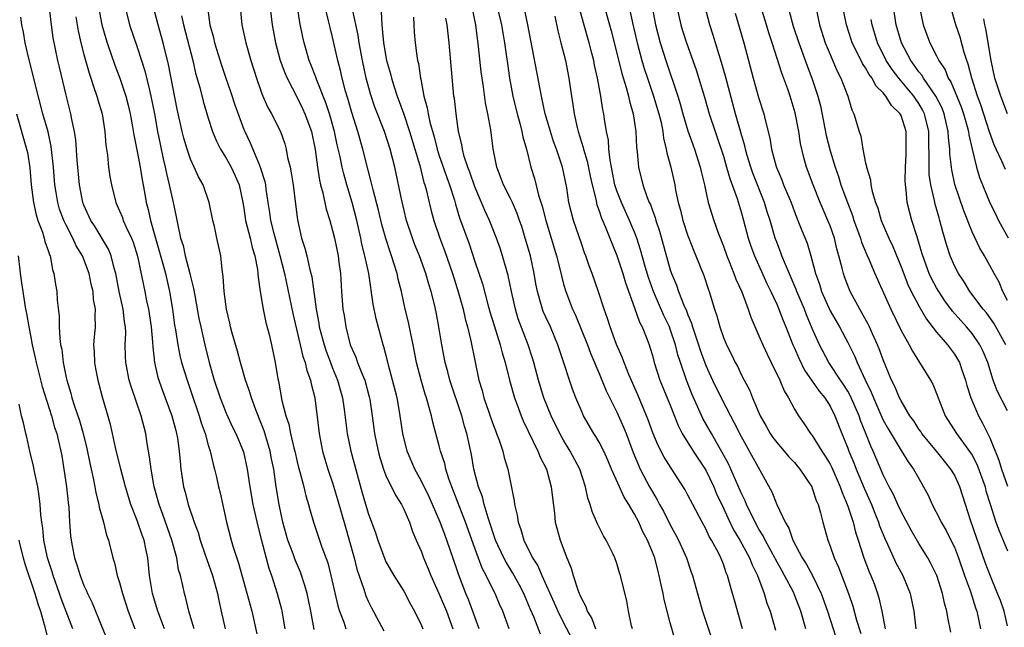
# Model space of a CAD drawing. Units: inches. Extents: x 2580000 to 2583000, y 1542000 to 1545000.
# Drawn here: x 2580206 to 2580317, y 1544489 to 1544558 of the extents above; entities that cross this region are included whole.
import ezdxf

# ---------------------------------------------------------------- set-up
doc = ezdxf.new("R2010")
doc.units = ezdxf.units.IN
doc.header["$MEASUREMENT"] = 0
doc.layers.add('LD25801542_2ft', color=43, linetype='Continuous')

msp = doc.modelspace()

# ---------------------------------------------------------------- linework, layer by layer
at = {"layer": 'LD25801542_2ft'}
for points, elevation in [([(2580233.87, 1544559.87), (2580234.19, 1544557), (2580234.55, 1544555), (2580235.1, 1544553), (2580235.6, 1544551.6), (2580235.86, 1544551), (2580237, 1544548.82), (2580237.6, 1544547.6), (2580237.88, 1544547), (2580238.62, 1544545), (2580239.03, 1544542.97), (2580239.29, 1544541), (2580239.53, 1544539.53), (2580239.65, 1544539), (2580239.91, 1544538.09), (2580240.27, 1544536.27), (2580240.68, 1544535), (2580241, 1544533.84), (2580241.2, 1544533), (2580241.61, 1544531), (2580241.71, 1544530.29), (2580241.87, 1544529), (2580241.99, 1544527), (2580242.15, 1544525), (2580242.28, 1544524.28), (2580242.47, 1544523), (2580242.98, 1544521), (2580243.61, 1544519.61), (2580243.81, 1544519), (2580244.32, 1544517.68), (2580244.61, 1544517), (2580245.12, 1544515.12), (2580245.17, 1544514.83), (2580245.44, 1544513), (2580245.7, 1544511), (2580246.12, 1544509), (2580246.31, 1544508.31), (2580246.72, 1544507), (2580247, 1544506.29), (2580248.07, 1544504.07), (2580248.75, 1544503), (2580249, 1544502.49), (2580249.64, 1544501), (2580249.98, 1544499.98), (2580250.42, 1544499), (2580251, 1544497.66), (2580251.24, 1544497), (2580251.75, 1544495.75), (2580252.05, 1544495), (2580253, 1544492.91), (2580253.8, 1544491), (2580254.53, 1544489)], 7232), ([(2580317, 1544489.36), (2580316.6, 1544491), (2580316.18, 1544492.18), (2580315.87, 1544493), (2580315, 1544495.11), (2580314.48, 1544496.48), (2580312.87, 1544501.13), (2580312.24, 1544503), (2580311.61, 1544505), (2580311, 1544506.33), (2580310.62, 1544507), (2580309.88, 1544507.88), (2580308.98, 1544509), (2580307.34, 1544511), (2580307.21, 1544511.21), (2580307, 1544511.5), (2580306.42, 1544512.42), (2580306, 1544513), (2580305, 1544514.66), (2580304.83, 1544515), (2580304.29, 1544516.29), (2580303.93, 1544517), (2580303, 1544519.28), (2580302.55, 1544520.55), (2580302.36, 1544521), (2580301.79, 1544522.21), (2580301.44, 1544523), (2580301.3, 1544523.3), (2580300.6, 1544524.6), (2580300.35, 1544525), (2580299.27, 1544527), (2580299, 1544527.65), (2580298.63, 1544528.63), (2580298.51, 1544529), (2580298.37, 1544529.63), (2580298.01, 1544531), (2580297.78, 1544531.78), (2580297.49, 1544533), (2580297, 1544534.38), (2580296.75, 1544535), (2580296.21, 1544536.21), (2580295.89, 1544537), (2580295.1, 1544539), (2580294.37, 1544541), (2580294.06, 1544542.06), (2580293.67, 1544543.67), (2580293.47, 1544545), (2580293.09, 1544547.09), (2580292.51, 1544549), (2580292.24, 1544549.76), (2580291.56, 1544551.56), (2580290.47, 1544555), (2580290.1, 1544556.1), (2580289.85, 1544557), (2580288.71, 1544560.71)], 7196), ([(2580225.39, 1544489), (2580224.82, 1544491), (2580224.47, 1544492.47), (2580224.31, 1544493), (2580224.13, 1544493.87), (2580223.85, 1544495), (2580223.66, 1544495.66), (2580223.44, 1544497), (2580222.9, 1544499), (2580221.88, 1544501.88), (2580221.46, 1544503), (2580220.92, 1544505), (2580220.56, 1544507), (2580220.39, 1544508.39), (2580220.12, 1544509.88), (2580219.95, 1544511), (2580219.44, 1544513), (2580218.31, 1544516.31), (2580218.1, 1544517), (2580217.7, 1544519), (2580217.67, 1544519.67), (2580217.65, 1544521), (2580217.71, 1544522.29), (2580217.68, 1544523), (2580217.58, 1544523.58), (2580217.43, 1544525), (2580216.98, 1544527), (2580216.58, 1544529), (2580216.39, 1544529.61), (2580216.06, 1544531), (2580215.76, 1544531.76), (2580214.26, 1544534.26), (2580213.77, 1544535), (2580213, 1544536.72), (2580212.89, 1544537), (2580212.5, 1544539), (2580212.24, 1544541.76), (2580212.08, 1544544.08), (2580211.93, 1544545), (2580211.64, 1544546.36), (2580211.53, 1544547), (2580211, 1544549.11), (2580210.24, 1544552.24), (2580210.07, 1544553), (2580209.55, 1544555.55), (2580209.35, 1544557), (2580209.12, 1544558.88)], 7248), ([(2580214.62, 1544559), (2580215.01, 1544557), (2580215.46, 1544555.46), (2580215.61, 1544555), (2580216.48, 1544552.48), (2580217.02, 1544551.02), (2580217.7, 1544549), (2580217.97, 1544547.97), (2580218.21, 1544547), (2580218.48, 1544545.52), (2580218.61, 1544544.61), (2580219, 1544542.75), (2580219.33, 1544541), (2580219.55, 1544539.55), (2580219.81, 1544538.19), (2580220.01, 1544537), (2580220.24, 1544536.24), (2580220.5, 1544535), (2580221.05, 1544533), (2580221.88, 1544530.12), (2580222.19, 1544529), (2580222.33, 1544528.33), (2580222.64, 1544527), (2580222.97, 1544525), (2580223.21, 1544523.21), (2580223.31, 1544522.69), (2580223.55, 1544521), (2580223.79, 1544519.79), (2580223.99, 1544519), (2580224.61, 1544517), (2580225, 1544515.88), (2580225.97, 1544513), (2580226.2, 1544512.2), (2580226.64, 1544511), (2580227, 1544509.69), (2580227.22, 1544509), (2580227.54, 1544507.54), (2580227.7, 1544507), (2580227.92, 1544506.08), (2580228.15, 1544505), (2580228.32, 1544504.32), (2580229.04, 1544501), (2580229.56, 1544499), (2580229.8, 1544498.2), (2580230.4, 1544496.4), (2580231.9, 1544491), (2580232.46, 1544488.46)], 7244), ([(2580217.63, 1544559), (2580218.14, 1544557), (2580219, 1544554.5), (2580219.85, 1544551.85), (2580220.36, 1544549.64), (2580220.53, 1544549), (2580220.93, 1544547), (2580221.29, 1544545), (2580221.58, 1544543.58), (2580221.93, 1544541.93), (2580222.16, 1544541), (2580222.29, 1544540.29), (2580222.61, 1544539), (2580223.05, 1544537), (2580223.39, 1544535.39), (2580223.55, 1544534.45), (2580223.86, 1544533), (2580224.15, 1544532.15), (2580224.4, 1544531), (2580224.93, 1544529), (2580225, 1544528.69), (2580225.34, 1544527.34), (2580225.47, 1544526.53), (2580225.95, 1544523.95), (2580226.15, 1544523), (2580226.6, 1544521), (2580227.11, 1544519), (2580227.67, 1544517), (2580228.32, 1544515), (2580229, 1544513.3), (2580229.73, 1544511.73), (2580230.1, 1544511), (2580230.95, 1544508.95), (2580231.39, 1544507), (2580231.69, 1544505), (2580232.03, 1544503), (2580232.56, 1544500.56), (2580233, 1544498.96), (2580233.83, 1544495.83), (2580234.13, 1544495), (2580234.77, 1544493), (2580235.23, 1544491.23), (2580235.28, 1544491), (2580235.61, 1544489)], 7242), ([(2580238.93, 1544488.93), (2580238.53, 1544491), (2580238.12, 1544493), (2580237.88, 1544493.88), (2580237.38, 1544495.38), (2580236.79, 1544496.79), (2580236.56, 1544497.44), (2580235.97, 1544499), (2580235.39, 1544501), (2580234.97, 1544503), (2580234.65, 1544505), (2580234.36, 1544507), (2580234.13, 1544508.13), (2580233.97, 1544509), (2580233.29, 1544511.29), (2580233, 1544512.05), (2580232.34, 1544513.66), (2580231.85, 1544515), (2580231.67, 1544515.67), (2580231.19, 1544517), (2580230.62, 1544519), (2580230.28, 1544520.28), (2580229.69, 1544522.31), (2580229.51, 1544523), (2580229.42, 1544523.42), (2580229.03, 1544525), (2580228.78, 1544527), (2580228.69, 1544528.69), (2580228.55, 1544529.45), (2580228.4, 1544531), (2580227.95, 1544533), (2580227.69, 1544534.31), (2580227.52, 1544535), (2580227.11, 1544537), (2580226.42, 1544539), (2580225.9, 1544539.9), (2580225.42, 1544541), (2580225, 1544541.89), (2580224.62, 1544543), (2580224.25, 1544544.25), (2580224.06, 1544545), (2580223.51, 1544547.51), (2580223, 1544550.04), (2580222.53, 1544552.53), (2580221.93, 1544555), (2580221.35, 1544557), (2580220.81, 1544559)], 7240), ([(2580226.9, 1544559), (2580227.19, 1544557), (2580227.57, 1544555.57), (2580227.7, 1544555), (2580228.48, 1544552.48), (2580228.96, 1544551), (2580229.5, 1544549.5), (2580229.99, 1544547.99), (2580231, 1544545.24), (2580231.1, 1544545), (2580231.71, 1544543.71), (2580232.71, 1544541.29), (2580232.85, 1544541), (2580233.36, 1544539.36), (2580233.43, 1544539), (2580233.48, 1544538.52), (2580233.71, 1544537), (2580233.89, 1544535.89), (2580234.01, 1544535), (2580234.33, 1544533.67), (2580235.06, 1544531.06), (2580235.57, 1544529), (2580236.51, 1544524.51), (2580237.35, 1544521), (2580237.66, 1544519.66), (2580237.9, 1544519), (2580238.09, 1544518.09), (2580238.51, 1544517), (2580238.58, 1544516.58), (2580239, 1544515), (2580239.48, 1544511), (2580239.87, 1544509), (2580240.12, 1544508.12), (2580240.46, 1544507), (2580241, 1544505.44), (2580241.56, 1544503.56), (2580242.44, 1544500.44), (2580242.87, 1544499), (2580243.41, 1544497), (2580243.73, 1544495.73), (2580244.51, 1544493.49), (2580244.74, 1544492.74), (2580245, 1544492.14), (2580245.38, 1544491.38), (2580246.77, 1544488.77)], 7236), ([(2580230.57, 1544559), (2580230.79, 1544557), (2580231.21, 1544555), (2580231.78, 1544553), (2580232.41, 1544551), (2580233, 1544549.34), (2580233.13, 1544549), (2580233.7, 1544547.7), (2580234.11, 1544547), (2580235.12, 1544545), (2580235.61, 1544543.61), (2580235.77, 1544543), (2580235.93, 1544542.07), (2580236.2, 1544541), (2580236.34, 1544540.34), (2580236.54, 1544539), (2580236.83, 1544536.83), (2580237.05, 1544535.05), (2580237.51, 1544533), (2580237.87, 1544531.87), (2580238.08, 1544531), (2580238.38, 1544529.62), (2580238.64, 1544528.64), (2580239.13, 1544525), (2580239.44, 1544523.44), (2580239.5, 1544523), (2580240.03, 1544521), (2580240.27, 1544520.27), (2580240.75, 1544519), (2580241, 1544518.35), (2580241.56, 1544517), (2580242.1, 1544515), (2580242.28, 1544513.72), (2580242.62, 1544511), (2580243.05, 1544509), (2580244.33, 1544504.33), (2580245, 1544502.04), (2580245.82, 1544499.82), (2580246.08, 1544499), (2580246.86, 1544496.86), (2580247, 1544496.57), (2580247.9, 1544495), (2580249, 1544493.24), (2580249.78, 1544491.78), (2580250.23, 1544491), (2580251, 1544489.38), (2580251.15, 1544489)], 7234), ([(2580257.51, 1544489), (2580257, 1544490.35), (2580256.3, 1544492.3), (2580256.01, 1544493), (2580255.18, 1544495.18), (2580255, 1544495.74), (2580253.86, 1544499), (2580253.62, 1544499.62), (2580253.1, 1544501), (2580251.86, 1544503.86), (2580251, 1544505.65), (2580250.25, 1544507), (2580249.4, 1544509), (2580248.92, 1544511), (2580248.54, 1544513.46), (2580248.25, 1544515), (2580247.75, 1544517), (2580247.29, 1544518.71), (2580247.19, 1544519.19), (2580246.78, 1544520.77), (2580246.69, 1544521), (2580245.9, 1544523.9), (2580245.57, 1544525.57), (2580245.06, 1544529), (2580244.64, 1544531), (2580244.3, 1544532.3), (2580244.17, 1544533), (2580243.71, 1544535), (2580243.19, 1544537), (2580242.6, 1544539), (2580242.25, 1544540.25), (2580242.07, 1544541), (2580241.85, 1544542.15), (2580241.52, 1544543.52), (2580241.21, 1544545), (2580240.64, 1544547), (2580240.24, 1544548.24), (2580239.21, 1544550.79), (2580239.11, 1544551.11), (2580238.56, 1544552.56), (2580238.37, 1544553), (2580237.78, 1544555), (2580237.63, 1544555.63), (2580237.29, 1544557.29), (2580237.04, 1544559.04)], 7230), ([(2580260.86, 1544489), (2580260.15, 1544491), (2580259.79, 1544491.79), (2580259.28, 1544493), (2580259, 1544493.54), (2580258.3, 1544495), (2580257.85, 1544495.85), (2580257, 1544498.1), (2580255.97, 1544501), (2580254.41, 1544505), (2580254.09, 1544505.91), (2580253.75, 1544507), (2580253.62, 1544507.62), (2580253.16, 1544509), (2580253, 1544509.62), (2580252.61, 1544511), (2580252.27, 1544512.27), (2580252.12, 1544513), (2580251.81, 1544514.19), (2580251.57, 1544515), (2580251.42, 1544515.42), (2580250.95, 1544517), (2580250.44, 1544519), (2580250.06, 1544521), (2580249.79, 1544522.21), (2580249.53, 1544523.53), (2580249.17, 1544525), (2580248.74, 1544527), (2580248.38, 1544528.38), (2580248.26, 1544529), (2580247.94, 1544530.06), (2580247.63, 1544531), (2580247.46, 1544531.46), (2580246.97, 1544532.97), (2580246.54, 1544534.54), (2580246.16, 1544536.16), (2580245.55, 1544538.45), (2580245.35, 1544539.35), (2580245, 1544540.64), (2580244.4, 1544543), (2580243.83, 1544545), (2580243.15, 1544547.15), (2580242.71, 1544548.71), (2580242.44, 1544549.56), (2580242.06, 1544551), (2580241.87, 1544551.87), (2580241.57, 1544553), (2580241, 1544555.61), (2580240.71, 1544556.71), (2580240.55, 1544557.45), (2580240.17, 1544559)], 7228), ([(2580264.41, 1544488.41), (2580263.65, 1544490.35), (2580263.25, 1544491.25), (2580262.51, 1544493), (2580261.99, 1544493.99), (2580261.28, 1544495.28), (2580260.52, 1544496.52), (2580260.27, 1544497), (2580259.35, 1544499), (2580258.51, 1544501.49), (2580258.07, 1544503), (2580257.86, 1544503.86), (2580257.42, 1544505), (2580256.89, 1544507), (2580256.62, 1544508.62), (2580256.1, 1544511), (2580255.84, 1544511.84), (2580255.53, 1544513), (2580254.19, 1544517), (2580253.96, 1544517.96), (2580253.66, 1544519), (2580253.29, 1544521), (2580252.97, 1544523), (2580252.65, 1544524.65), (2580252.46, 1544525.54), (2580252.1, 1544527), (2580251.83, 1544527.83), (2580251.5, 1544529), (2580250.77, 1544531), (2580250.26, 1544532.26), (2580249.99, 1544533), (2580249.32, 1544535), (2580248.78, 1544537.22), (2580247.99, 1544541), (2580247.48, 1544543), (2580246.82, 1544545), (2580245.76, 1544547.76), (2580245.26, 1544549.26), (2580244.78, 1544551), (2580244.35, 1544553), (2580243.99, 1544555), (2580243.86, 1544555.86), (2580243.22, 1544558.78)], 7226), ([(2580279.61, 1544487.61), (2580279, 1544489.7), (2580278.31, 1544492.31), (2580278.2, 1544493), (2580277.97, 1544493.97), (2580277.78, 1544495), (2580277.61, 1544495.61), (2580277.26, 1544497), (2580276.45, 1544499), (2580275.94, 1544499.94), (2580275.48, 1544501), (2580275, 1544501.92), (2580274.36, 1544503), (2580273.83, 1544503.83), (2580272.41, 1544507), (2580271.99, 1544507.99), (2580271.53, 1544509), (2580271, 1544510.03), (2580270.65, 1544510.65), (2580270.41, 1544511), (2580269.24, 1544513), (2580269, 1544513.54), (2580268.38, 1544515), (2580268, 1544516), (2580267.66, 1544517), (2580267.04, 1544518.96), (2580266.37, 1544521), (2580265.51, 1544523), (2580265, 1544524.09), (2580264.72, 1544524.72), (2580264.61, 1544525), (2580264.48, 1544525.52), (2580264.05, 1544527), (2580263.87, 1544527.87), (2580263.69, 1544529), (2580263.26, 1544531), (2580262.69, 1544533), (2580262.29, 1544534.29), (2580262.05, 1544535), (2580261.78, 1544535.78), (2580261.24, 1544537), (2580261, 1544537.52), (2580260.23, 1544539), (2580259.9, 1544539.9), (2580259.47, 1544541), (2580259.07, 1544543.07), (2580258.81, 1544545.19), (2580258.48, 1544547), (2580258.22, 1544548.22), (2580257.98, 1544550.02), (2580257.82, 1544551), (2580257.73, 1544551.73), (2580257.44, 1544554.56), (2580257.12, 1544557), (2580256.69, 1544559)], 7218), ([(2580259.54, 1544559), (2580260.02, 1544557), (2580260.35, 1544555), (2580260.58, 1544553.42), (2580260.67, 1544552.67), (2580260.93, 1544551), (2580261.3, 1544549), (2580261.77, 1544547), (2580262.07, 1544545.93), (2580262.3, 1544545), (2580262.4, 1544544.4), (2580262.81, 1544543), (2580263.33, 1544541), (2580263.72, 1544539.72), (2580264.16, 1544537.84), (2580264.58, 1544536.58), (2580264.99, 1544535), (2580265.61, 1544533), (2580266.2, 1544531), (2580266.6, 1544529.4), (2580266.75, 1544528.75), (2580267, 1544527.81), (2580267.24, 1544527), (2580268.01, 1544525), (2580268.33, 1544524.33), (2580269.69, 1544521), (2580270.04, 1544520.04), (2580270.48, 1544519), (2580270.62, 1544518.62), (2580271, 1544517.77), (2580271.81, 1544515.81), (2580273, 1544513.4), (2580273.73, 1544511.73), (2580274.03, 1544511), (2580274.85, 1544508.85), (2580275.43, 1544507.43), (2580275.63, 1544507), (2580276.69, 1544505), (2580277, 1544504.43), (2580277.54, 1544503.54), (2580277.81, 1544503), (2580278.24, 1544502.24), (2580279, 1544500.72), (2580279.62, 1544499.62), (2580279.95, 1544499), (2580280.83, 1544497), (2580281.37, 1544495.37), (2580281.51, 1544495), (2580282.07, 1544493), (2580282.66, 1544491), (2580283.74, 1544487.74)], 7216), ([(2580294.26, 1544489), (2580293.7, 1544491), (2580293, 1544492.85), (2580292.88, 1544493.12), (2580291.88, 1544495), (2580291.56, 1544495.56), (2580290.85, 1544496.85), (2580290.78, 1544497), (2580289.7, 1544499), (2580289.48, 1544499.48), (2580289, 1544500.23), (2580288.57, 1544501), (2580287.6, 1544503), (2580287.43, 1544503.43), (2580287, 1544504.33), (2580285.84, 1544507), (2580285.58, 1544507.58), (2580284.87, 1544508.87), (2580283.64, 1544511), (2580282.69, 1544512.69), (2580281.45, 1544515.45), (2580280.83, 1544517), (2580280.15, 1544519), (2580279.87, 1544519.87), (2580279.59, 1544521), (2580279, 1544522.75), (2580278.91, 1544523), (2580278.28, 1544524.28), (2580277.67, 1544525.67), (2580277.12, 1544527), (2580276.57, 1544528.57), (2580276.2, 1544529.8), (2580275.68, 1544531.68), (2580275.26, 1544533), (2580275, 1544533.67), (2580274.43, 1544535), (2580273.51, 1544537), (2580273, 1544538.34), (2580272.79, 1544539), (2580272.23, 1544541.77), (2580272.1, 1544543), (2580272.04, 1544544.04), (2580271.85, 1544545), (2580271.61, 1544546.39), (2580271.53, 1544547), (2580271.43, 1544547.43), (2580271.18, 1544549), (2580270.83, 1544551), (2580270.49, 1544552.49), (2580270.39, 1544553), (2580270.18, 1544553.82), (2580269.87, 1544555), (2580269.24, 1544557.24), (2580268.77, 1544559)], 7210), ([(2580271.61, 1544559), (2580272.35, 1544556.35), (2580273, 1544553.81), (2580273.55, 1544551.55), (2580274.05, 1544549.95), (2580274.3, 1544549), (2580274.42, 1544548.42), (2580274.85, 1544547), (2580275.13, 1544545), (2580275.2, 1544543.2), (2580275.27, 1544542.73), (2580275.43, 1544541), (2580275.91, 1544539), (2580276.41, 1544537.59), (2580276.65, 1544537), (2580276.77, 1544536.77), (2580277, 1544536.12), (2580277.32, 1544535.32), (2580277.4, 1544535), (2580277.8, 1544533.8), (2580279, 1544529.43), (2580279.15, 1544529), (2580279.7, 1544527.7), (2580279.93, 1544527), (2580280.54, 1544525.46), (2580280.83, 1544524.83), (2580281, 1544524.37), (2580281.42, 1544523.42), (2580281.53, 1544523), (2580281.78, 1544522.22), (2580282.2, 1544521), (2580282.39, 1544520.39), (2580283, 1544518.67), (2580283.75, 1544517), (2580284.73, 1544515), (2580285.79, 1544513), (2580286.22, 1544512.22), (2580287, 1544510.67), (2580290.44, 1544504.44), (2580291.01, 1544502.99), (2580291.96, 1544501), (2580292.36, 1544500.36), (2580292.81, 1544499), (2580293.86, 1544497), (2580294.31, 1544496.31), (2580295.02, 1544495.02), (2580296.02, 1544493), (2580296.73, 1544491), (2580297.98, 1544487)], 7208), ([(2580274.37, 1544559), (2580274.75, 1544557.24), (2580275.29, 1544555), (2580275.82, 1544553), (2580276.09, 1544552.09), (2580276.44, 1544551), (2580277.14, 1544549), (2580277.73, 1544547), (2580277.97, 1544546.03), (2580278.16, 1544545), (2580278.24, 1544544.24), (2580278.57, 1544543), (2580278.62, 1544542.62), (2580279.06, 1544541), (2580279.51, 1544539), (2580279.62, 1544538.38), (2580279.92, 1544537), (2580280.16, 1544536.16), (2580280.43, 1544535), (2580281, 1544533.27), (2580281.1, 1544533), (2580281.63, 1544531.63), (2580281.91, 1544531), (2580282.78, 1544528.78), (2580283.28, 1544527.28), (2580283.39, 1544527), (2580284, 1544525), (2580284.26, 1544524.26), (2580284.59, 1544523), (2580285, 1544521.82), (2580285.35, 1544521), (2580285.9, 1544519.9), (2580286.33, 1544519), (2580286.57, 1544518.57), (2580287, 1544517.66), (2580287.34, 1544517), (2580287.92, 1544515.92), (2580288.27, 1544515), (2580289.12, 1544513), (2580289.81, 1544511.81), (2580290.26, 1544511), (2580290.56, 1544510.56), (2580291, 1544509.97), (2580291.85, 1544509), (2580292.37, 1544508.37), (2580293, 1544507.72), (2580293.62, 1544507), (2580294.94, 1544505), (2580295, 1544504.86), (2580295.45, 1544503.45), (2580295.65, 1544503), (2580295.93, 1544502.07), (2580296.18, 1544501), (2580296.74, 1544499), (2580297, 1544498.32), (2580297.45, 1544497), (2580297.95, 1544495.95), (2580299.07, 1544493), (2580299.57, 1544491.57), (2580300, 1544490), (2580300.48, 1544488.48)], 7206), ([(2580276.99, 1544559), (2580277.36, 1544557), (2580277.89, 1544555), (2580278.51, 1544553), (2580279.85, 1544549), (2580280.12, 1544548.12), (2580280.44, 1544547), (2580281, 1544545.09), (2580281.54, 1544543.54), (2580281.74, 1544543), (2580282.39, 1544541), (2580282.5, 1544540.5), (2580282.87, 1544539), (2580283.29, 1544537), (2580283.68, 1544535.68), (2580283.91, 1544535), (2580284.42, 1544533.58), (2580285, 1544532.08), (2580285.38, 1544531), (2580285.65, 1544530.35), (2580286.18, 1544529), (2580286.39, 1544528.39), (2580287.06, 1544526.94), (2580287.79, 1544525), (2580288.09, 1544524.09), (2580289, 1544522.01), (2580289.42, 1544521), (2580289.92, 1544519.92), (2580290.39, 1544519), (2580291.36, 1544517), (2580291.82, 1544515.82), (2580292.33, 1544515), (2580293, 1544513.73), (2580293.44, 1544513), (2580294.08, 1544512.08), (2580294.8, 1544511), (2580295, 1544510.76), (2580296.09, 1544509), (2580296.46, 1544508.46), (2580297, 1544507.55), (2580297.19, 1544507.19), (2580298.14, 1544505), (2580298.35, 1544504.35), (2580298.94, 1544503), (2580299, 1544502.82), (2580299.6, 1544501), (2580299.88, 1544499.88), (2580300.18, 1544499), (2580300.82, 1544497), (2580301.42, 1544495.42), (2580301.61, 1544495), (2580301.99, 1544493.99), (2580302.35, 1544493), (2580302.51, 1544492.51), (2580302.84, 1544491), (2580303.2, 1544489)], 7204), ([(2580279.77, 1544559), (2580280.2, 1544557), (2580280.39, 1544556.39), (2580280.83, 1544555), (2580281.93, 1544551.93), (2580282.86, 1544548.86), (2580283.41, 1544547), (2580284.06, 1544545), (2580284.31, 1544544.31), (2580285, 1544542.21), (2580285.36, 1544541), (2580285.71, 1544539.71), (2580286.53, 1544537.47), (2580287, 1544535.95), (2580287.27, 1544535), (2580287.8, 1544533), (2580288.1, 1544532.1), (2580288.49, 1544531), (2580289.89, 1544527.89), (2580290.33, 1544527), (2580291, 1544525.57), (2580291.25, 1544525), (2580291.72, 1544523.72), (2580292.03, 1544523), (2580292.82, 1544521), (2580293, 1544520.61), (2580293.49, 1544519.49), (2580294.14, 1544518.14), (2580295, 1544516.91), (2580295.76, 1544515.76), (2580296.41, 1544515), (2580297, 1544514.08), (2580297.55, 1544513), (2580298.33, 1544511), (2580299, 1544509.35), (2580299.13, 1544509), (2580299.69, 1544507.69), (2580299.95, 1544507), (2580300.85, 1544504.84), (2580301.66, 1544503), (2580302.03, 1544502.03), (2580302.47, 1544501), (2580302.59, 1544500.59), (2580303.16, 1544499.16), (2580303.46, 1544498.54), (2580304.42, 1544496.42), (2580305.18, 1544495), (2580306.04, 1544493), (2580306.44, 1544491), (2580306.68, 1544489)], 7202), ([(2580310.62, 1544488.62), (2580310.27, 1544490.27), (2580310.16, 1544491), (2580309.9, 1544491.9), (2580309.68, 1544493), (2580309.02, 1544495.02), (2580308.36, 1544496.36), (2580308, 1544497), (2580307, 1544498.63), (2580306.12, 1544500.12), (2580305, 1544502.21), (2580304.63, 1544503), (2580304.13, 1544504.13), (2580303.67, 1544505), (2580303, 1544506.36), (2580301.87, 1544509), (2580301.59, 1544509.59), (2580301.04, 1544511), (2580300.45, 1544512.45), (2580300.27, 1544513), (2580299.28, 1544515.28), (2580299, 1544515.76), (2580298.52, 1544516.52), (2580298.18, 1544517), (2580296.85, 1544519), (2580295.8, 1544521), (2580295, 1544522.84), (2580294.36, 1544524.36), (2580294.12, 1544525), (2580293.27, 1544527), (2580293.2, 1544527.2), (2580291.97, 1544530.03), (2580291.59, 1544531), (2580291.44, 1544531.44), (2580291, 1544532.56), (2580290.84, 1544533), (2580290.25, 1544535), (2580289.94, 1544535.94), (2580289.63, 1544537), (2580288.31, 1544540.31), (2580288.08, 1544541), (2580287.68, 1544542.32), (2580287.48, 1544543), (2580287.4, 1544543.4), (2580287, 1544544.76), (2580286.37, 1544547), (2580285.23, 1544551.23), (2580284.79, 1544552.79), (2580283.84, 1544555.84), (2580283.46, 1544557), (2580282.95, 1544559)], 7200), ([(2580292.27, 1544559), (2580292.74, 1544557.26), (2580292.86, 1544556.86), (2580293.48, 1544555), (2580294.41, 1544552.41), (2580294.96, 1544551), (2580295.62, 1544549), (2580295.91, 1544547.91), (2580296.56, 1544544.56), (2580297, 1544542.82), (2580297.57, 1544541), (2580297.94, 1544539.94), (2580298.23, 1544539), (2580298.95, 1544537), (2580299.53, 1544535.53), (2580299.7, 1544535), (2580300.43, 1544533), (2580300.55, 1544532.55), (2580301.13, 1544531.13), (2580301.36, 1544530.64), (2580302.05, 1544529), (2580303.83, 1544525), (2580305, 1544522.61), (2580305.9, 1544521), (2580306.27, 1544520.27), (2580307.09, 1544519), (2580308.32, 1544517), (2580308.57, 1544516.57), (2580309, 1544515.52), (2580309.18, 1544515), (2580309.98, 1544513), (2580311.24, 1544511), (2580312.83, 1544508.83), (2580313, 1544508.56), (2580313.54, 1544507.54), (2580314.45, 1544505), (2580314.56, 1544504.56), (2580315.04, 1544503.03), (2580315.68, 1544501), (2580316.03, 1544500.03), (2580317, 1544497.78)], 7194), ([(2580295.4, 1544559), (2580295.83, 1544557), (2580296.47, 1544555), (2580297, 1544553.68), (2580297.8, 1544551.8), (2580298.22, 1544551), (2580298.99, 1544549), (2580299.46, 1544547.46), (2580299.69, 1544547), (2580300.27, 1544545), (2580300.46, 1544544.46), (2580300.7, 1544543), (2580301, 1544541.42), (2580301.09, 1544541.09), (2580301.09, 1544541), (2580301.57, 1544539.57), (2580301.6, 1544539), (2580301.74, 1544538.26), (2580302.13, 1544537), (2580302.37, 1544536.37), (2580302.77, 1544535), (2580303.63, 1544533), (2580304.07, 1544532.07), (2580305, 1544529.77), (2580305.77, 1544527.77), (2580306.14, 1544527), (2580307, 1544525.39), (2580307.87, 1544523.87), (2580309, 1544522.42), (2580310.21, 1544521), (2580311, 1544519.92), (2580311.36, 1544519.36), (2580311.56, 1544519), (2580311.83, 1544518.17), (2580312.26, 1544517), (2580312.41, 1544516.41), (2580312.84, 1544515), (2580313.7, 1544513), (2580314.18, 1544512.18), (2580315, 1544510.5), (2580316, 1544508), (2580316.29, 1544507), (2580317, 1544505.06)], 7192), ([(2580317, 1544513.54), (2580315.81, 1544515.81), (2580315.38, 1544517), (2580314.76, 1544519), (2580314.24, 1544520.24), (2580313.88, 1544521), (2580313, 1544522.26), (2580312.37, 1544523), (2580311.72, 1544523.72), (2580310.78, 1544524.78), (2580309.94, 1544525.94), (2580309.24, 1544527), (2580309, 1544527.4), (2580308.44, 1544528.44), (2580308.18, 1544529), (2580307.44, 1544531), (2580307.35, 1544531.35), (2580306.89, 1544532.89), (2580306.76, 1544533.24), (2580306.21, 1544535), (2580305.68, 1544537), (2580305.57, 1544538.43), (2580305.48, 1544539), (2580305.46, 1544539.46), (2580305.49, 1544541), (2580305.57, 1544542.43), (2580305.59, 1544543), (2580305.56, 1544545), (2580305, 1544546.81), (2580304.91, 1544547), (2580303.93, 1544547.93), (2580303.29, 1544549), (2580303, 1544549.35), (2580302.16, 1544550.16), (2580301.73, 1544551), (2580301.41, 1544551.41), (2580301, 1544552.16), (2580300.65, 1544552.65), (2580300.03, 1544553.97), (2580299.51, 1544555), (2580299.38, 1544555.38), (2580298.87, 1544557), (2580298.43, 1544559)], 7190), ([(2580317, 1544525.96), (2580316.45, 1544527), (2580316.03, 1544528.03), (2580315.49, 1544529), (2580315, 1544529.92), (2580314.38, 1544531), (2580313.85, 1544531.85), (2580313, 1544533.7), (2580312.06, 1544536.06), (2580311.05, 1544539.05), (2580310.7, 1544540.7), (2580310.66, 1544541), (2580310.5, 1544542.5), (2580310.49, 1544543), (2580310.34, 1544544.34), (2580310.32, 1544545), (2580309.86, 1544547), (2580309.62, 1544547.62), (2580308.91, 1544549), (2580307.52, 1544551), (2580307.33, 1544551.33), (2580307, 1544551.74), (2580306.49, 1544552.49), (2580306.09, 1544553), (2580305.03, 1544555), (2580304.46, 1544557), (2580304.13, 1544559)], 7186), ([(2580307.06, 1544559), (2580307.48, 1544557), (2580307.89, 1544555.89), (2580308.24, 1544555), (2580309, 1544553.53), (2580309.26, 1544553), (2580309.95, 1544551.95), (2580310.31, 1544551), (2580310.59, 1544550.59), (2580311.77, 1544547.77), (2580312.03, 1544547), (2580312.43, 1544545.57), (2580312.58, 1544545), (2580312.62, 1544544.62), (2580313, 1544543), (2580313.49, 1544541), (2580313.83, 1544539.83), (2580314.98, 1544536.98), (2580315.66, 1544535.66), (2580315.97, 1544535), (2580317.05, 1544533.05)], 7184), ([(2580316.74, 1544540.74), (2580316.35, 1544541.65), (2580315.7, 1544543), (2580315.49, 1544543.49), (2580314.95, 1544544.95), (2580313.99, 1544547.99), (2580313.62, 1544549), (2580312.97, 1544551), (2580312.57, 1544552.57), (2580312.4, 1544553), (2580312.09, 1544553.91), (2580311.64, 1544555.64), (2580311.15, 1544557), (2580310.62, 1544559)], 7182), ([(2580222.06, 1544489), (2580221.31, 1544491), (2580220.72, 1544493), (2580220.38, 1544495), (2580220.18, 1544497), (2580219.98, 1544498.02), (2580219.77, 1544499), (2580219.55, 1544499.55), (2580219, 1544501.21), (2580218.29, 1544503), (2580217.67, 1544505), (2580217.14, 1544507), (2580216.56, 1544509.44), (2580216.23, 1544511), (2580216, 1544512), (2580215.1, 1544515.1), (2580214.68, 1544516.68), (2580214.6, 1544517), (2580214.33, 1544518.33), (2580214.21, 1544519), (2580214.18, 1544520.18), (2580214.12, 1544521), (2580214.17, 1544521.83), (2580214.28, 1544523), (2580214.26, 1544524.26), (2580214.29, 1544525), (2580214.09, 1544526.08), (2580214.02, 1544527), (2580213.82, 1544527.82), (2580213.6, 1544529), (2580212.85, 1544531), (2580212.14, 1544532.14), (2580211.76, 1544533), (2580211, 1544534.44), (2580210.72, 1544535), (2580210.26, 1544536.26), (2580210.04, 1544537), (2580209.87, 1544538.13), (2580209.72, 1544539), (2580209.57, 1544541), (2580209.31, 1544543.31), (2580208.95, 1544544.95), (2580208.38, 1544547), (2580207.47, 1544550.53), (2580207.29, 1544551.29), (2580206.78, 1544553.22), (2580206.37, 1544555), (2580206.18, 1544556.18), (2580205.99, 1544557), (2580205.88, 1544557.88)], 7250), ([(2580212.09, 1544557.91), (2580212.34, 1544556.34), (2580212.65, 1544555), (2580213, 1544553.68), (2580213.59, 1544551.59), (2580213.79, 1544551), (2580214.07, 1544550.06), (2580214.45, 1544549), (2580214.56, 1544548.56), (2580215.03, 1544547), (2580215.36, 1544545), (2580215.48, 1544543.48), (2580215.66, 1544542.34), (2580215.78, 1544541), (2580215.93, 1544539.93), (2580216.09, 1544539), (2580216.57, 1544537), (2580217, 1544536.08), (2580217.32, 1544535.32), (2580217.42, 1544535), (2580217.75, 1544534.25), (2580218.35, 1544533), (2580218.53, 1544532.53), (2580219.02, 1544530.98), (2580219.69, 1544527.69), (2580219.85, 1544527), (2580220.05, 1544525.95), (2580220.26, 1544525), (2580220.57, 1544523), (2580220.72, 1544521.28), (2580220.74, 1544520.74), (2580220.94, 1544519), (2580221.32, 1544517.32), (2580221.83, 1544515.83), (2580222.16, 1544515), (2580222.91, 1544513), (2580223.33, 1544511.33), (2580223.43, 1544511), (2580223.53, 1544510.47), (2580223.73, 1544509), (2580223.83, 1544507.83), (2580223.92, 1544507), (2580224.22, 1544505), (2580224.39, 1544504.39), (2580224.73, 1544503), (2580225.4, 1544501), (2580225.84, 1544499.84), (2580226.08, 1544499), (2580226.66, 1544497.34), (2580226.82, 1544496.82), (2580227.47, 1544495), (2580228.02, 1544493), (2580228.18, 1544492.18), (2580228.46, 1544491), (2580228.89, 1544489)], 7246), ([(2580223.98, 1544558.02), (2580224.22, 1544557), (2580225.25, 1544553), (2580225.57, 1544551.57), (2580226.06, 1544549.94), (2580226.43, 1544548.43), (2580227, 1544546.49), (2580227.46, 1544545), (2580227.92, 1544543.92), (2580228.38, 1544543), (2580229, 1544542.01), (2580229.57, 1544541), (2580230.02, 1544540.02), (2580230.46, 1544539), (2580230.89, 1544537), (2580231, 1544536.38), (2580231.2, 1544535), (2580231.7, 1544533), (2580231.93, 1544531.93), (2580232.23, 1544531), (2580232.53, 1544529.47), (2580232.59, 1544529), (2580232.6, 1544528.6), (2580232.85, 1544527), (2580233.17, 1544525), (2580233.48, 1544523.48), (2580233.84, 1544522.16), (2580234.12, 1544521), (2580234.54, 1544519), (2580234.84, 1544517.16), (2580234.9, 1544516.9), (2580235.28, 1544514.72), (2580235.72, 1544513), (2580236.05, 1544512.05), (2580236.25, 1544511), (2580236.62, 1544509.38), (2580236.73, 1544509), (2580237, 1544507.8), (2580237.16, 1544507.16), (2580237.3, 1544506.7), (2580237.75, 1544505), (2580237.98, 1544503.98), (2580238.29, 1544503), (2580238.43, 1544502.43), (2580238.86, 1544501), (2580239.8, 1544498.2), (2580240.45, 1544496.45), (2580240.81, 1544495), (2580241.6, 1544491.6), (2580241.78, 1544491), (2580242.26, 1544489.74), (2580242.49, 1544489)], 7238), ([(2580246.47, 1544558.47), (2580246.52, 1544557), (2580246.59, 1544556.59), (2580246.72, 1544555), (2580247.07, 1544553), (2580247.5, 1544551.5), (2580247.61, 1544551), (2580247.87, 1544550.13), (2580248.25, 1544549), (2580249, 1544546.94), (2580249.66, 1544545), (2580250.27, 1544543), (2580250.81, 1544541.19), (2580251.28, 1544539.28), (2580251.38, 1544539), (2580251.52, 1544538.48), (2580251.85, 1544537), (2580252.08, 1544536.08), (2580252.38, 1544535), (2580253.08, 1544533), (2580253.61, 1544531.61), (2580254.49, 1544529), (2580255.18, 1544526.82), (2580255.69, 1544525), (2580255.92, 1544523.92), (2580256.18, 1544523), (2580256.57, 1544521.43), (2580257.03, 1544519.03), (2580257.46, 1544517), (2580257.83, 1544515.83), (2580258.04, 1544515), (2580258.58, 1544513.42), (2580259, 1544512.19), (2580259.32, 1544511.32), (2580259.46, 1544511), (2580259.74, 1544510.26), (2580260.15, 1544509), (2580260.31, 1544508.31), (2580260.71, 1544507), (2580261.43, 1544503.43), (2580261.48, 1544503), (2580261.79, 1544501.79), (2580261.88, 1544501), (2580262.2, 1544500.2), (2580262.53, 1544499), (2580263.52, 1544497), (2580264.09, 1544496.09), (2580264.55, 1544495), (2580265.94, 1544491.94), (2580266.34, 1544491), (2580267, 1544489.68), (2580267.92, 1544487.92)], 7224), ([(2580250.12, 1544557.88), (2580250.13, 1544557), (2580250.19, 1544556.19), (2580250.3, 1544555), (2580250.48, 1544553.52), (2580250.57, 1544553), (2580250.66, 1544552.66), (2580250.89, 1544551), (2580250.91, 1544550.91), (2580251.28, 1544549), (2580251.66, 1544547.66), (2580251.75, 1544547), (2580251.94, 1544546.06), (2580252.42, 1544544.42), (2580252.77, 1544543), (2580253, 1544542.28), (2580253.34, 1544541.34), (2580253.84, 1544539.84), (2580254.16, 1544539), (2580254.71, 1544537.29), (2580254.83, 1544536.83), (2580255.3, 1544535.3), (2580256.36, 1544532.36), (2580257, 1544530.38), (2580257.86, 1544527.86), (2580258.48, 1544525.52), (2580258.71, 1544524.71), (2580259.17, 1544523.17), (2580259.86, 1544521), (2580260.08, 1544520.08), (2580260.41, 1544519), (2580260.91, 1544517), (2580261.47, 1544515), (2580261.76, 1544514.24), (2580262.22, 1544513), (2580262.44, 1544512.44), (2580264.11, 1544509), (2580264.35, 1544508.35), (2580265.06, 1544507), (2580265.62, 1544505), (2580265.74, 1544503.74), (2580265.97, 1544502.03), (2580266.07, 1544501), (2580266.63, 1544499), (2580267.37, 1544497), (2580267.85, 1544495.85), (2580268.08, 1544495), (2580268.6, 1544493.4), (2580268.76, 1544493), (2580268.84, 1544492.84), (2580269, 1544492.43), (2580269.51, 1544491.51), (2580269.67, 1544491), (2580270.17, 1544490.17), (2580270.61, 1544489)], 7222), ([(2580274.76, 1544489), (2580274.65, 1544489.35), (2580274.3, 1544491), (2580274.12, 1544492.12), (2580273.42, 1544495), (2580273.31, 1544495.31), (2580273, 1544496.36), (2580272.77, 1544497), (2580272.57, 1544497.43), (2580271.81, 1544499), (2580271.49, 1544499.49), (2580270.83, 1544500.83), (2580270.21, 1544502.21), (2580270.01, 1544503), (2580269.73, 1544503.73), (2580269.48, 1544505), (2580268.82, 1544507), (2580267.76, 1544509), (2580267, 1544510.24), (2580266.57, 1544511), (2580265.59, 1544513), (2580264.78, 1544515), (2580264.18, 1544517), (2580263.65, 1544519), (2580263.5, 1544519.5), (2580263.01, 1544521), (2580261.9, 1544523.9), (2580261.57, 1544525), (2580261.13, 1544527), (2580260.78, 1544528.78), (2580260.14, 1544531), (2580259.86, 1544531.86), (2580259.46, 1544533), (2580258.66, 1544535), (2580258.12, 1544536.12), (2580257.76, 1544537), (2580257, 1544538.76), (2580256.43, 1544540.43), (2580256.21, 1544541), (2580255.81, 1544542.19), (2580255.61, 1544543), (2580255.54, 1544543.54), (2580255.17, 1544545), (2580254.89, 1544547), (2580254.71, 1544548.71), (2580254.66, 1544549), (2580254.12, 1544555), (2580254.01, 1544556.01), (2580253.91, 1544557), (2580253.76, 1544557.76)], 7220), ([(2580287.15, 1544489), (2580286.23, 1544492.23), (2580286.03, 1544493), (2580285.78, 1544493.78), (2580285.47, 1544495), (2580285.32, 1544495.32), (2580285, 1544496.27), (2580284.71, 1544497), (2580284.43, 1544497.57), (2580283.66, 1544499), (2580283.41, 1544499.41), (2580283, 1544500.27), (2580282.59, 1544501), (2580281.54, 1544503), (2580281, 1544504.07), (2580280.68, 1544504.67), (2580280.48, 1544505), (2580279.19, 1544507), (2580279.11, 1544507.11), (2580278.33, 1544508.33), (2580277.64, 1544509.64), (2580277.06, 1544511.06), (2580276.53, 1544512.53), (2580276.35, 1544513), (2580275.36, 1544515.36), (2580274.35, 1544517.65), (2580273.81, 1544519), (2580273.61, 1544519.6), (2580272.96, 1544521.04), (2580272.23, 1544523), (2580271.94, 1544523.94), (2580271.56, 1544525), (2580270.94, 1544526.94), (2580270.21, 1544529), (2580269.87, 1544529.87), (2580269.5, 1544531), (2580269.36, 1544531.36), (2580269, 1544532.38), (2580268.11, 1544535), (2580267.6, 1544537), (2580267.35, 1544538.65), (2580266.89, 1544541), (2580266.21, 1544543), (2580265.88, 1544543.88), (2580265.52, 1544545), (2580264.94, 1544547), (2580264.6, 1544548.6), (2580264.5, 1544549), (2580262.98, 1544557), (2580262.62, 1544558.62)], 7214), ([(2580266, 1544558), (2580266.35, 1544556.35), (2580266.71, 1544555), (2580267.2, 1544553), (2580267.6, 1544551), (2580267.89, 1544549), (2580268.05, 1544548.05), (2580268.19, 1544547), (2580268.53, 1544545.47), (2580268.65, 1544545), (2580269.22, 1544543.22), (2580269.25, 1544543), (2580269.66, 1544541.66), (2580269.99, 1544539.99), (2580270.21, 1544539), (2580270.63, 1544537.37), (2580270.75, 1544536.75), (2580271, 1544536.09), (2580271.26, 1544535.26), (2580271.69, 1544534.31), (2580272.21, 1544533), (2580272.42, 1544532.42), (2580273, 1544531.04), (2580273.66, 1544529), (2580273.97, 1544527.97), (2580275, 1544525.16), (2580275.55, 1544523.55), (2580275.84, 1544523), (2580276.41, 1544521.59), (2580276.63, 1544521), (2580276.73, 1544520.73), (2580277, 1544519.8), (2580277.21, 1544519), (2580277.85, 1544517), (2580279, 1544514.19), (2580279.89, 1544511.89), (2580280.35, 1544511), (2580281.6, 1544509), (2580283, 1544506.88), (2580283.9, 1544505), (2580284.22, 1544504.22), (2580285, 1544502.58), (2580285.49, 1544501.49), (2580286.15, 1544500.15), (2580286.85, 1544499), (2580287.92, 1544497), (2580288.22, 1544496.22), (2580288.83, 1544495), (2580289.58, 1544493), (2580289.9, 1544491.9), (2580290.25, 1544491), (2580290.85, 1544488.85)], 7212), ([(2580286.32, 1544558.32), (2580287.28, 1544555), (2580288.36, 1544551), (2580289, 1544548.73), (2580289.56, 1544547), (2580289.7, 1544546.3), (2580290.24, 1544544.24), (2580290.42, 1544543), (2580290.93, 1544541.07), (2580291, 1544540.87), (2580291.58, 1544539.58), (2580291.78, 1544539), (2580292.62, 1544537), (2580293, 1544535.96), (2580293.39, 1544535), (2580293.84, 1544533.84), (2580294.42, 1544532.42), (2580294.85, 1544531), (2580295.36, 1544529), (2580295.8, 1544527.8), (2580296.03, 1544527), (2580297, 1544524.83), (2580298.05, 1544523), (2580299, 1544521.25), (2580299.76, 1544519.76), (2580300.07, 1544519), (2580300.97, 1544517.03), (2580301.65, 1544515.65), (2580301.9, 1544515), (2580302.84, 1544512.84), (2580303, 1544512.52), (2580303.54, 1544511.54), (2580305, 1544509.1), (2580305.8, 1544507.8), (2580306.4, 1544507), (2580307, 1544505.92), (2580307.54, 1544505), (2580308.04, 1544504.04), (2580308.51, 1544503), (2580309.37, 1544501.37), (2580309.53, 1544501), (2580310.07, 1544500.07), (2580310.61, 1544499), (2580311, 1544498.19), (2580311.46, 1544497), (2580312.15, 1544495), (2580312.8, 1544493.2), (2580313.39, 1544491.39), (2580313.54, 1544491), (2580313.96, 1544489)], 7198), ([(2580317, 1544547.01), (2580316.22, 1544549), (2580315.57, 1544551), (2580315.14, 1544553), (2580314.55, 1544556.55), (2580314.44, 1544557), (2580314.3, 1544557.7)], 7180), ([(2580316.78, 1544521), (2580315.44, 1544523.44), (2580315, 1544524.07), (2580314.6, 1544524.6), (2580314.26, 1544525), (2580312.76, 1544527), (2580312.09, 1544528.09), (2580311.46, 1544529), (2580311, 1544529.89), (2580310.52, 1544531), (2580310.15, 1544532.15), (2580309.7, 1544533.7), (2580309.37, 1544535), (2580309.28, 1544535.28), (2580308.84, 1544536.84), (2580308.77, 1544537.23), (2580308.36, 1544539), (2580308.18, 1544540.18), (2580308.15, 1544541), (2580308.17, 1544541.83), (2580308.11, 1544544.11), (2580308.11, 1544545), (2580307.65, 1544547), (2580307.43, 1544547.43), (2580307, 1544548.15), (2580306.65, 1544548.65), (2580306.42, 1544549), (2580304.75, 1544551), (2580303.99, 1544551.99), (2580303.34, 1544553), (2580302.34, 1544555), (2580301.73, 1544557), (2580301.62, 1544557.62)], 7188), ([(2580205.39, 1544547), (2580205.78, 1544545.67), (2580206.21, 1544544.21), (2580206.63, 1544542.63), (2580206.9, 1544540.9), (2580207.06, 1544539), (2580207.31, 1544537), (2580207.62, 1544535.62), (2580207.81, 1544535), (2580208.34, 1544533.66), (2580208.53, 1544533), (2580208.61, 1544532.6), (2580209, 1544531.51), (2580209.12, 1544531.12), (2580209.18, 1544531), (2580209.45, 1544529.45), (2580209.62, 1544529), (2580209.78, 1544527.79), (2580209.93, 1544527), (2580210, 1544526), (2580210.22, 1544524.22), (2580210.22, 1544523), (2580210.28, 1544521.72), (2580210.37, 1544521), (2580210.49, 1544520.49), (2580210.66, 1544519), (2580211, 1544517.32), (2580211.07, 1544517), (2580211.53, 1544515.53), (2580211.64, 1544515), (2580211.93, 1544514.07), (2580212.48, 1544512.48), (2580212.92, 1544511), (2580213.33, 1544509.33), (2580213.65, 1544507.65), (2580214.03, 1544505.97), (2580214.21, 1544505), (2580214.32, 1544504.32), (2580214.67, 1544503), (2580214.71, 1544502.71), (2580215.19, 1544501), (2580215.54, 1544499.54), (2580215.75, 1544499), (2580216.25, 1544497), (2580216.44, 1544496.44), (2580216.75, 1544495), (2580217, 1544494.24), (2580217.32, 1544493), (2580217.99, 1544491), (2580218.74, 1544489)], 7252), ([(2580205.6, 1544531), (2580205.78, 1544529.42), (2580205.83, 1544529), (2580205.98, 1544527.98), (2580206.11, 1544527), (2580206.24, 1544526.24), (2580206.43, 1544525), (2580206.53, 1544524.53), (2580206.78, 1544523), (2580207, 1544521.83), (2580207.16, 1544521), (2580207.51, 1544519.51), (2580207.6, 1544519), (2580208.29, 1544516.29), (2580209.36, 1544513), (2580209.69, 1544511.69), (2580209.94, 1544511), (2580210.12, 1544510.12), (2580210.4, 1544509), (2580210.49, 1544508.49), (2580210.75, 1544507), (2580211.05, 1544505), (2580211.22, 1544503.22), (2580211.29, 1544502.71), (2580211.38, 1544501), (2580211.49, 1544499.49), (2580211.55, 1544499), (2580211.66, 1544498.34), (2580211.93, 1544497), (2580212.21, 1544496.21), (2580212.56, 1544495), (2580213, 1544493.88), (2580213.29, 1544493.29), (2580213.4, 1544493), (2580213.93, 1544491.93), (2580215, 1544489.25), (2580217.45, 1544483.45)], 7254), ([(2580211.73, 1544489), (2580210.44, 1544492.44), (2580210.26, 1544493), (2580209.54, 1544495), (2580209.42, 1544495.42), (2580208.91, 1544497), (2580208.48, 1544499), (2580208.35, 1544500.35), (2580208.24, 1544501), (2580208.14, 1544501.86), (2580208.07, 1544503), (2580207.96, 1544503.96), (2580207.8, 1544505), (2580207.48, 1544506.52), (2580207.33, 1544507.33), (2580206.92, 1544509), (2580206.58, 1544510.58), (2580206.46, 1544511), (2580206.19, 1544512.19), (2580205.97, 1544513), (2580205.78, 1544513.94), (2580205.71, 1544514.29)], 7256), ([(2580205.65, 1544499), (2580205.78, 1544498.47), (2580206.15, 1544497), (2580206.34, 1544496.34), (2580207.47, 1544493), (2580207.82, 1544491.82), (2580208.09, 1544491), (2580208.52, 1544489.48), (2580209, 1544487.6)], 7258)]:
    msp.add_lwpolyline(points, dxfattribs=dict(at, elevation=elevation))

doc.saveas('drawing.dxf')
